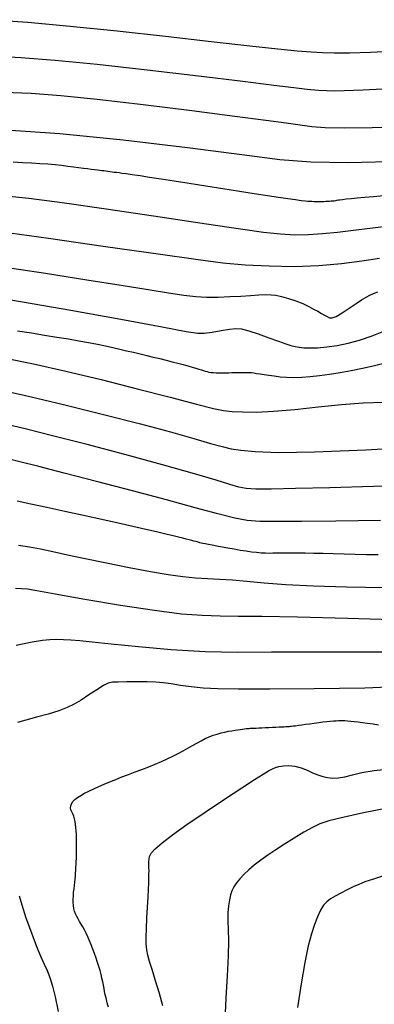
# Model space of a CAD drawing. Extents: x 349769 to 352969, y 1053825 to 1056825.
# Drawn here: x 351305 to 351344, y 1054850 to 1054958 of the extents above; entities that cross this region are included whole.
import ezdxf

# ---------------------------------------------------------------- set-up
doc = ezdxf.new("R2010")
doc.units = 0
doc.header["$MEASUREMENT"] = 0
doc.layers.add('INDEX', color=1, linetype='CONTINUOUS')
doc.layers.add('INTER', color=33, linetype='CONTINUOUS')

msp = doc.modelspace()

# ---------------------------------------------------------------- linework, layer by layer
at = {"layer": 'INDEX', "linetype": 'CONTINUOUS', "flags": 128}
msp.add_lwpolyline([(351304.65, 1054942.38), (351305.7, 1054942.33), (351306.69, 1054942.28), (351306.69, 1054942.28), (351307.61, 1054942.22), (351308.48, 1054942.16), (351309.28, 1054942.08), (351309.28, 1054942.08), (351310.01, 1054942.01), (351310.69, 1054941.93), (351311.31, 1054941.85), (351311.31, 1054941.85), (351311.88, 1054941.78), (351312.4, 1054941.71), (351312.86, 1054941.66), (351312.86, 1054941.66), (351313.28, 1054941.6), (351313.64, 1054941.56), (351313.95, 1054941.52), (351313.95, 1054941.52), (351314.21, 1054941.48), (351314.44, 1054941.45), (351314.66, 1054941.42), (351314.66, 1054941.42), (351314.88, 1054941.39), (351315.1, 1054941.36), (351315.33, 1054941.33), (351315.33, 1054941.33), (351315.57, 1054941.3), (351315.81, 1054941.27), (351316.06, 1054941.24), (351316.06, 1054941.24), (351316.33, 1054941.21), (351316.66, 1054941.16), (351317.13, 1054941.1), (351317.13, 1054941.1), (351317.79, 1054941), (351318.65, 1054940.87), (351319.7, 1054940.71), (351319.7, 1054940.71), (351320.96, 1054940.52), (351322.41, 1054940.29), (351324.06, 1054940.03), (351324.06, 1054940.03), (351325.89, 1054939.75), (351327.78, 1054939.45), (351329.6, 1054939.17), (351329.6, 1054939.17), (351331.24, 1054938.91), (351332.68, 1054938.69), (351333.91, 1054938.51), (351333.91, 1054938.51), (351334.95, 1054938.35), (351335.77, 1054938.24), (351336.4, 1054938.15), (351336.4, 1054938.15), (351336.83, 1054938.1), (351337.13, 1054938.07), (351337.36, 1054938.06), (351337.36, 1054938.06), (351337.58, 1054938.05), (351337.8, 1054938.04), (351338.02, 1054938.04), (351338.02, 1054938.04), (351338.23, 1054938.03), (351338.45, 1054938.03), (351338.67, 1054938.03), (351338.67, 1054938.03), (351338.9, 1054938.04), (351339.11, 1054938.05), (351339.32, 1054938.05), (351339.32, 1054938.05), (351339.52, 1054938.07), (351339.71, 1054938.08), (351339.89, 1054938.1), (351339.89, 1054938.1), (351340.05, 1054938.11), (351340.21, 1054938.14), (351340.35, 1054938.16), (351340.35, 1054938.16), (351340.5, 1054938.19), (351340.68, 1054938.22), (351340.95, 1054938.26), (351340.95, 1054938.26), (351341.36, 1054938.3), (351341.9, 1054938.36), (351342.59, 1054938.43), (351342.59, 1054938.43), (351343.41, 1054938.5), (351344.38, 1054938.59), (351345.48, 1054938.69)], dxfattribs=at)
at = {"layer": 'INDEX', "linetype": 'CONTINUOUS'}
for points in [[(351305.14, 1054923.78), (351306.67, 1054923.54), (351306.67, 1054923.54), (351308.13, 1054923.31), (351309.49, 1054923.09), (351310.75, 1054922.88), (351310.75, 1054922.88), (351311.91, 1054922.68), (351312.98, 1054922.48), (351313.95, 1054922.29), (351313.95, 1054922.29), (351314.83, 1054922.11), (351315.64, 1054921.94), (351316.41, 1054921.76), (351316.41, 1054921.76), (351317.17, 1054921.59), (351317.91, 1054921.42), (351318.65, 1054921.24), (351318.65, 1054921.24), (351319.38, 1054921.07), (351320.1, 1054920.89), (351320.82, 1054920.71), (351320.82, 1054920.71), (351321.52, 1054920.54), (351322.19, 1054920.36), (351322.83, 1054920.2), (351322.83, 1054920.2), (351323.4, 1054920.05), (351323.92, 1054919.91), (351324.38, 1054919.78), (351324.78, 1054919.67), (351325.12, 1054919.57), (351325.41, 1054919.48), (351325.41, 1054919.48), (351325.63, 1054919.4), (351325.83, 1054919.34), (351326.03, 1054919.28), (351326.03, 1054919.28), (351326.24, 1054919.24), (351326.48, 1054919.2), (351326.74, 1054919.17), (351326.74, 1054919.17), (351327.03, 1054919.15), (351327.35, 1054919.14), (351327.69, 1054919.14), (351327.69, 1054919.14), (351328.05, 1054919.15), (351328.42, 1054919.16), (351328.77, 1054919.17), (351328.77, 1054919.17), (351329.08, 1054919.18), (351329.36, 1054919.19), (351329.6, 1054919.19), (351329.6, 1054919.19), (351329.8, 1054919.2), (351329.96, 1054919.2), (351330.08, 1054919.2), (351330.08, 1054919.2), (351330.17, 1054919.2), (351330.23, 1054919.19), (351330.28, 1054919.19), (351330.28, 1054919.19), (351330.32, 1054919.19), (351330.36, 1054919.18), (351330.41, 1054919.18), (351330.41, 1054919.18), (351330.45, 1054919.18), (351330.49, 1054919.19), (351330.54, 1054919.19), (351330.54, 1054919.19), (351330.58, 1054919.19), (351330.65, 1054919.19), (351330.76, 1054919.19), (351330.76, 1054919.19), (351330.94, 1054919.17), (351331.18, 1054919.14), (351331.49, 1054919.09), (351331.49, 1054919.09), (351331.87, 1054919.04), (351332.32, 1054918.97), (351332.84, 1054918.89), (351332.84, 1054918.89), (351333.42, 1054918.8), (351334.08, 1054918.72), (351334.8, 1054918.67), (351334.8, 1054918.67), (351335.6, 1054918.65), (351336.47, 1054918.67), (351337.41, 1054918.74), (351337.41, 1054918.74), (351338.43, 1054918.84), (351339.52, 1054918.99), (351340.69, 1054919.19), (351340.69, 1054919.19), (351341.91, 1054919.42), (351343.15, 1054919.67), (351344.32, 1054919.92), (351344.32, 1054919.92), (351345.38, 1054920.16)], [(351344.89, 1054899.09), (351343.62, 1054899.1), (351342.37, 1054899.13), (351342.37, 1054899.13), (351341.14, 1054899.16), (351339.94, 1054899.2), (351338.82, 1054899.23), (351338.82, 1054899.23), (351337.79, 1054899.26), (351336.86, 1054899.28), (351336.03, 1054899.3), (351336.03, 1054899.3), (351335.3, 1054899.3), (351334.66, 1054899.3), (351334.13, 1054899.3), (351334.13, 1054899.3), (351333.68, 1054899.28), (351333.29, 1054899.27), (351332.9, 1054899.26), (351332.9, 1054899.26), (351332.47, 1054899.27), (351332, 1054899.3), (351331.49, 1054899.35), (351331.49, 1054899.35), (351330.93, 1054899.41), (351330.33, 1054899.5), (351329.69, 1054899.59), (351329.69, 1054899.59), (351329.01, 1054899.71), (351328.33, 1054899.83), (351327.68, 1054899.95), (351327.68, 1054899.95), (351327.1, 1054900.06), (351326.6, 1054900.16), (351326.18, 1054900.24), (351326.18, 1054900.24), (351325.83, 1054900.31), (351325.56, 1054900.36), (351325.37, 1054900.4), (351325.37, 1054900.4), (351325.24, 1054900.44), (351325.15, 1054900.46), (351325.07, 1054900.49), (351325.07, 1054900.49), (351324.94, 1054900.52), (351324.78, 1054900.57), (351324.58, 1054900.62), (351324.58, 1054900.62), (351324.34, 1054900.69), (351324.06, 1054900.76), (351323.74, 1054900.84), (351323.74, 1054900.84), (351323.37, 1054900.94), (351322.9, 1054901.05), (351322.29, 1054901.2), (351322.29, 1054901.2), (351321.48, 1054901.39), (351320.48, 1054901.62), (351319.27, 1054901.9), (351319.27, 1054901.9), (351317.85, 1054902.22), (351316.24, 1054902.58), (351314.42, 1054902.98), (351314.42, 1054902.98), (351312.42, 1054903.43), (351310.36, 1054903.88), (351308.39, 1054904.31), (351308.39, 1054904.31), (351306.63, 1054904.69), (351305.1, 1054905.01)], [(351315.16, 1054849.27), (351315.07, 1054849.61), (351314.98, 1054849.95), (351314.98, 1054849.95), (351314.9, 1054850.29), (351314.82, 1054850.64), (351314.75, 1054850.99), (351314.75, 1054850.99), (351314.68, 1054851.34), (351314.61, 1054851.71), (351314.54, 1054852.08), (351314.54, 1054852.08), (351314.45, 1054852.47), (351314.35, 1054852.88), (351314.24, 1054853.31), (351314.24, 1054853.31), (351314.11, 1054853.75), (351313.97, 1054854.21), (351313.81, 1054854.68), (351313.81, 1054854.68), (351313.64, 1054855.17), (351313.46, 1054855.66), (351313.27, 1054856.14), (351313.27, 1054856.14), (351313.09, 1054856.59), (351312.9, 1054857.02), (351312.72, 1054857.41), (351312.72, 1054857.41), (351312.54, 1054857.78), (351312.35, 1054858.12), (351312.17, 1054858.43), (351312.17, 1054858.43), (351311.99, 1054858.72), (351311.82, 1054858.99), (351311.67, 1054859.26), (351311.67, 1054859.26), (351311.54, 1054859.54), (351311.44, 1054859.84), (351311.36, 1054860.15), (351311.36, 1054860.15), (351311.31, 1054860.48), (351311.28, 1054860.82), (351311.28, 1054861.18), (351311.28, 1054861.18), (351311.3, 1054861.55), (351311.33, 1054861.93), (351311.38, 1054862.3), (351311.38, 1054862.3), (351311.42, 1054862.67), (351311.46, 1054863.03), (351311.49, 1054863.38), (351311.49, 1054863.38), (351311.52, 1054863.72), (351311.55, 1054864.05), (351311.57, 1054864.37), (351311.57, 1054864.37), (351311.59, 1054864.69), (351311.61, 1054865), (351311.62, 1054865.32), (351311.62, 1054865.32), (351311.63, 1054865.65), (351311.64, 1054865.99), (351311.65, 1054866.35), (351311.65, 1054866.35), (351311.65, 1054866.71), (351311.65, 1054867.09), (351311.65, 1054867.48), (351311.65, 1054867.48), (351311.65, 1054867.89), (351311.64, 1054868.29), (351311.62, 1054868.68), (351311.62, 1054868.68), (351311.59, 1054869.05), (351311.55, 1054869.4), (351311.49, 1054869.72), (351311.49, 1054869.72), (351311.42, 1054870.03), (351311.34, 1054870.31), (351311.24, 1054870.56), (351311.24, 1054870.56), (351311.14, 1054870.8), (351311.04, 1054871.02), (351311, 1054871.24), (351311, 1054871.24), (351311.01, 1054871.46), (351311.09, 1054871.68), (351311.25, 1054871.91), (351311.25, 1054871.91), (351311.47, 1054872.14), (351311.76, 1054872.37), (351312.11, 1054872.6), (351312.11, 1054872.6), (351312.54, 1054872.84), (351313.02, 1054873.08), (351313.54, 1054873.33), (351313.54, 1054873.33), (351314.1, 1054873.58), (351314.69, 1054873.84), (351315.31, 1054874.1), (351315.31, 1054874.1), (351315.97, 1054874.36), (351316.65, 1054874.63), (351317.37, 1054874.91), (351317.37, 1054874.91), (351318.11, 1054875.18), (351318.86, 1054875.47), (351319.61, 1054875.75), (351319.61, 1054875.75), (351320.32, 1054876.04), (351321, 1054876.33), (351321.65, 1054876.62), (351321.65, 1054876.62), (351322.27, 1054876.91), (351322.85, 1054877.21), (351323.4, 1054877.51), (351323.4, 1054877.51), (351323.92, 1054877.8), (351324.42, 1054878.1), (351324.9, 1054878.37), (351324.9, 1054878.37), (351325.37, 1054878.62), (351325.83, 1054878.85), (351326.28, 1054879.04), (351326.28, 1054879.04), (351326.72, 1054879.22), (351327.16, 1054879.36), (351327.59, 1054879.49), (351327.59, 1054879.49), (351328, 1054879.58), (351328.4, 1054879.66), (351328.78, 1054879.73), (351328.78, 1054879.73), (351329.12, 1054879.78), (351329.43, 1054879.83), (351329.71, 1054879.87), (351329.71, 1054879.87), (351329.95, 1054879.91), (351330.16, 1054879.94), (351330.34, 1054879.96), (351330.34, 1054879.96), (351330.49, 1054879.97), (351330.64, 1054879.98), (351330.79, 1054879.99), (351330.79, 1054879.99), (351330.97, 1054880), (351331.2, 1054880.01), (351331.45, 1054880.02), (351331.45, 1054880.02), (351331.75, 1054880.03), (351332.07, 1054880.05), (351332.44, 1054880.07), (351332.44, 1054880.07), (351332.83, 1054880.09), (351333.24, 1054880.1), (351333.62, 1054880.12), (351333.62, 1054880.12), (351333.97, 1054880.14), (351334.27, 1054880.16), (351334.52, 1054880.17), (351334.52, 1054880.17), (351334.72, 1054880.18), (351334.88, 1054880.18), (351335, 1054880.19), (351335, 1054880.19), (351335.07, 1054880.19), (351335.13, 1054880.2), (351335.22, 1054880.21), (351335.22, 1054880.21), (351335.35, 1054880.22), (351335.54, 1054880.25), (351335.79, 1054880.28), (351335.79, 1054880.28), (351336.1, 1054880.32), (351336.46, 1054880.37), (351336.88, 1054880.43), (351336.88, 1054880.43), (351337.35, 1054880.5), (351337.85, 1054880.56), (351338.34, 1054880.63), (351338.34, 1054880.63), (351338.8, 1054880.69), (351339.22, 1054880.74), (351339.6, 1054880.78), (351339.6, 1054880.78), (351339.95, 1054880.81), (351340.25, 1054880.83), (351340.52, 1054880.85), (351340.52, 1054880.85), (351340.75, 1054880.86), (351340.98, 1054880.86), (351341.23, 1054880.85), (351341.23, 1054880.85), (351341.52, 1054880.83), (351341.86, 1054880.79), (351342.25, 1054880.75), (351342.25, 1054880.75), (351342.69, 1054880.7), (351343.18, 1054880.64), (351343.73, 1054880.56), (351343.73, 1054880.56), (351344.32, 1054880.48), (351344.94, 1054880.39)]]:
    msp.add_lwpolyline(points, dxfattribs=at)
at = {"layer": 'INTER', "linetype": 'CONTINUOUS'}
for points, elevation in [([(351302.4, 1054958.05), (351306.28, 1054957.76), (351310.95, 1054957.35), (351316.12, 1054956.84), (351316.12, 1054956.84), (351321.46, 1054956.25), (351326.5, 1054955.66), (351330.74, 1054955.17), (351330.74, 1054955.17), (351333.83, 1054954.83), (351335.96, 1054954.63), (351337.5, 1054954.5), (351338.76, 1054954.43), (351340.07, 1054954.39), (351341.74, 1054954.41), (351341.74, 1054954.41), (351344.03, 1054954.48), (351346.95, 1054954.62)], 2502), ([(351302.35, 1054954.08), (351305.5, 1054953.9), (351309.29, 1054953.6), (351313.92, 1054953.14), (351313.92, 1054953.14), (351319.42, 1054952.53), (351325.08, 1054951.86), (351329.96, 1054951.27), (351329.96, 1054951.27), (351333.38, 1054950.85), (351335.59, 1054950.58), (351337.05, 1054950.4), (351337.05, 1054950.4), (351338.3, 1054950.27), (351340.08, 1054950.23), (351343.22, 1054950.33), (351343.22, 1054950.33), (351348.22, 1054950.59)], 2504), ([(351303.68, 1054950.08), (351306.66, 1054949.94), (351309.91, 1054949.69), (351313.93, 1054949.28), (351313.93, 1054949.28), (351318.99, 1054948.7), (351324.37, 1054948.03), (351329.11, 1054947.43), (351329.11, 1054947.43), (351332.5, 1054946.98), (351334.74, 1054946.67), (351336.28, 1054946.45), (351336.28, 1054946.45), (351337.57, 1054946.29), (351339.06, 1054946.18), (351341.17, 1054946.13), (351341.17, 1054946.13), (351344.23, 1054946.17), (351348.01, 1054946.27)], 2506), ([(351303.85, 1054945.92), (351309.8, 1054945.52), (351309.8, 1054945.52), (351316.79, 1054944.81), (351323.87, 1054943.96), (351329.87, 1054943.19), (351329.87, 1054943.19), (351334.05, 1054942.66), (351337.46, 1054942.38), (351341.61, 1054942.33), (351341.61, 1054942.33), (351347.54, 1054942.45)], 2508), ([(351303.86, 1054938.65), (351306.4, 1054938.39), (351310.08, 1054937.91), (351310.08, 1054937.91), (351315.18, 1054937.18), (351320.86, 1054936.33), (351325.99, 1054935.56), (351325.99, 1054935.56), (351329.72, 1054935), (351332.26, 1054934.65), (351334.12, 1054934.45), (351334.12, 1054934.45), (351335.72, 1054934.36), (351337.23, 1054934.37), (351338.77, 1054934.48), (351338.77, 1054934.48), (351340.42, 1054934.65), (351342.17, 1054934.88), (351343.98, 1054935.1), (351343.98, 1054935.1), (351345.82, 1054935.31)], 2512), ([(351303.18, 1054934.7), (351308.55, 1054933.97), (351314.86, 1054933.08), (351320.64, 1054932.25), (351320.64, 1054932.25), (351324.81, 1054931.66), (351327.76, 1054931.28), (351330.24, 1054931.05), (351330.24, 1054931.05), (351332.87, 1054930.92), (351335.63, 1054930.88), (351338.34, 1054930.97), (351338.34, 1054930.97), (351340.83, 1054931.19), (351343.08, 1054931.48), (351345.05, 1054931.77)], 2514), ([(351303.53, 1054930.83), (351308.23, 1054930.11), (351312.79, 1054929.39), (351312.79, 1054929.39), (351316.57, 1054928.79), (351319.53, 1054928.32), (351321.8, 1054927.97), (351321.8, 1054927.97), (351323.48, 1054927.72), (351324.79, 1054927.56), (351325.99, 1054927.48), (351325.99, 1054927.48), (351327.26, 1054927.48), (351328.54, 1054927.54), (351329.76, 1054927.61), (351329.76, 1054927.61), (351330.83, 1054927.68), (351331.73, 1054927.73), (351332.47, 1054927.76), (351332.47, 1054927.76), (351333.08, 1054927.75), (351333.63, 1054927.7), (351334.24, 1054927.57), (351334.24, 1054927.57), (351334.99, 1054927.35), (351335.8, 1054927.07), (351336.58, 1054926.77), (351336.58, 1054926.77), (351337.24, 1054926.47), (351337.78, 1054926.18), (351338.24, 1054925.93), (351338.24, 1054925.93), (351338.64, 1054925.7), (351338.98, 1054925.5), (351339.27, 1054925.34), (351339.27, 1054925.34), (351339.52, 1054925.22), (351339.82, 1054925.2), (351340.27, 1054925.37), (351340.27, 1054925.37), (351340.93, 1054925.76), (351341.71, 1054926.27), (351342.46, 1054926.78), (351342.46, 1054926.78), (351343.07, 1054927.18), (351343.55, 1054927.47), (351343.97, 1054927.7), (351343.97, 1054927.7), (351344.39, 1054927.9), (351344.84, 1054928.08)], 2516), ([(351301.56, 1054927.66), (351305.7, 1054926.98), (351305.7, 1054926.98), (351311.01, 1054926.05), (351316.54, 1054925.05), (351321.07, 1054924.22), (351321.07, 1054924.22), (351323.73, 1054923.72), (351325, 1054923.52), (351325.73, 1054923.53), (351325.73, 1054923.53), (351326.6, 1054923.64), (351327.58, 1054923.8), (351328.49, 1054923.95), (351328.49, 1054923.95), (351329.2, 1054924.02), (351329.84, 1054923.98), (351330.63, 1054923.78), (351330.63, 1054923.78), (351331.68, 1054923.44), (351332.85, 1054923.01), (351333.91, 1054922.62), (351333.91, 1054922.62), (351334.7, 1054922.35), (351335.28, 1054922.17), (351335.74, 1054922.06), (351335.74, 1054922.06), (351336.18, 1054921.97), (351336.7, 1054921.92), (351337.36, 1054921.9), (351337.36, 1054921.9), (351338.22, 1054921.92), (351339.24, 1054922.01), (351340.37, 1054922.16), (351340.37, 1054922.16), (351341.58, 1054922.4), (351342.85, 1054922.74), (351344.22, 1054923.21), (351344.22, 1054923.21), (351345.68, 1054923.81)], 2518), ([(351303.82, 1054920.78), (351306.9, 1054920.13), (351310.47, 1054919.33), (351314.35, 1054918.41), (351314.35, 1054918.41), (351318.32, 1054917.4), (351321.98, 1054916.45), (351324.88, 1054915.69), (351324.88, 1054915.69), (351326.73, 1054915.23), (351327.86, 1054915), (351328.79, 1054914.9), (351328.79, 1054914.9), (351329.94, 1054914.84), (351331.44, 1054914.83), (351333.35, 1054914.92), (351333.35, 1054914.92), (351335.69, 1054915.12), (351338.27, 1054915.39), (351340.84, 1054915.65), (351340.84, 1054915.65), (351343.24, 1054915.83), (351345.49, 1054915.93)], 2522), ([(351302.04, 1054917.53), (351305.87, 1054916.68), (351305.87, 1054916.68), (351310.2, 1054915.66), (351314.63, 1054914.57), (351318.69, 1054913.53), (351318.69, 1054913.53), (351322.02, 1054912.64), (351324.58, 1054911.91), (351326.43, 1054911.37), (351326.43, 1054911.37), (351327.69, 1054911.02), (351328.68, 1054910.79), (351329.77, 1054910.62), (351329.77, 1054910.62), (351331.35, 1054910.47), (351333.89, 1054910.38), (351337.89, 1054910.44), (351337.89, 1054910.44), (351343.53, 1054910.68), (351349.69, 1054911.02)], 2524), ([(351350.19, 1054906.84), (351344.39, 1054906.63), (351344.39, 1054906.63), (351339.55, 1054906.48), (351335.79, 1054906.39), (351333.1, 1054906.35), (351333.1, 1054906.35), (351331.4, 1054906.35), (351330.34, 1054906.42), (351329.53, 1054906.57), (351328.55, 1054906.85), (351327.05, 1054907.32), (351324.64, 1054908.04), (351324.64, 1054908.04), (351321.13, 1054909.02), (351316.98, 1054910.14), (351312.81, 1054911.24), (351312.81, 1054911.24), (351309.15, 1054912.18), (351306.14, 1054912.93), (351303.83, 1054913.5)], 2526), ([(351345.15, 1054902.88), (351340.24, 1054902.8), (351336.43, 1054902.77), (351333.68, 1054902.77), (351333.68, 1054902.77), (351331.84, 1054902.79), (351330.47, 1054902.89), (351329.08, 1054903.15), (351329.08, 1054903.15), (351327.21, 1054903.62), (351324.73, 1054904.29), (351321.58, 1054905.15), (351321.58, 1054905.15), (351317.81, 1054906.15), (351313.86, 1054907.18), (351310.29, 1054908.1), (351310.29, 1054908.1), (351307.5, 1054908.82), (351305.42, 1054909.35), (351303.83, 1054909.75)], 2528), ([(351345.59, 1054895.45), (351341.39, 1054895.54), (351337.75, 1054895.65), (351334.73, 1054895.79), (351334.73, 1054895.79), (351332.33, 1054895.97), (351330.42, 1054896.15), (351328.84, 1054896.3), (351328.84, 1054896.3), (351327.42, 1054896.39), (351326.1, 1054896.45), (351324.77, 1054896.53), (351324.77, 1054896.53), (351323.36, 1054896.66), (351321.75, 1054896.88), (351319.8, 1054897.21), (351319.8, 1054897.21), (351317.45, 1054897.66), (351314.95, 1054898.17), (351312.6, 1054898.66), (351312.6, 1054898.66), (351310.64, 1054899.08), (351309.04, 1054899.43), (351307.68, 1054899.71), (351307.68, 1054899.71), (351306.45, 1054899.95), (351305.26, 1054900.14)], 2532), ([(351347.67, 1054891.89), (351341.53, 1054892.08), (351336, 1054892.24), (351332.08, 1054892.31), (351329.46, 1054892.32), (351327.47, 1054892.33), (351327.47, 1054892.33), (351325.51, 1054892.4), (351323.22, 1054892.58), (351320.25, 1054892.95), (351320.25, 1054892.95), (351316.49, 1054893.53), (351312.57, 1054894.19), (351309.3, 1054894.76), (351309.3, 1054894.76), (351307.29, 1054895.12), (351306.23, 1054895.3), (351305.6, 1054895.37), (351305.6, 1054895.37), (351304.93, 1054895.4)], 2534), ([(351347.77, 1054888.36), (351342.42, 1054888.37), (351337.4, 1054888.39), (351337.4, 1054888.39), (351333.15, 1054888.36), (351329.42, 1054888.34), (351325.82, 1054888.42), (351322.07, 1054888.65), (351318.48, 1054888.96), (351315.47, 1054889.27), (351315.47, 1054889.27), (351313.38, 1054889.48), (351312, 1054889.61), (351311.03, 1054889.7), (351311.03, 1054889.7), (351310.2, 1054889.74), (351309.43, 1054889.76), (351308.69, 1054889.74), (351308.69, 1054889.74), (351307.89, 1054889.67), (351306.76, 1054889.48), (351304.99, 1054889.1)], 2536), ([(351348.64, 1054884.64), (351343.43, 1054884.43), (351337.85, 1054884.33), (351332.95, 1054884.29), (351332.95, 1054884.29), (351329.49, 1054884.29), (351327.22, 1054884.33), (351325.62, 1054884.41), (351325.62, 1054884.41), (351324.27, 1054884.55), (351323.09, 1054884.72), (351322.07, 1054884.88), (351322.07, 1054884.88), (351321.21, 1054885), (351320.38, 1054885.07), (351319.45, 1054885.11), (351318.34, 1054885.12), (351317.2, 1054885.11), (351316.25, 1054885.09), (351316.25, 1054885.09), (351315.62, 1054885.07), (351315.15, 1054884.97), (351314.63, 1054884.71), (351314.63, 1054884.71), (351313.9, 1054884.24), (351313.02, 1054883.66), (351312.16, 1054883.09), (351312.16, 1054883.09), (351311.39, 1054882.64), (351310.62, 1054882.27), (351309.7, 1054881.92), (351309.7, 1054881.92), (351308.53, 1054881.56), (351307.25, 1054881.2), (351306.07, 1054880.88), (351306.07, 1054880.88), (351305.14, 1054880.64)], 2538), ([(351321.16, 1054849.42), (351320.79, 1054850.79), (351320.37, 1054852.19), (351319.98, 1054853.41), (351319.98, 1054853.41), (351319.69, 1054854.32), (351319.51, 1054854.99), (351319.39, 1054855.59), (351319.39, 1054855.59), (351319.34, 1054856.23), (351319.33, 1054857), (351319.36, 1054857.94), (351319.36, 1054857.94), (351319.41, 1054859.08), (351319.47, 1054860.28), (351319.53, 1054861.39), (351319.53, 1054861.39), (351319.57, 1054862.26), (351319.6, 1054862.93), (351319.62, 1054863.46), (351319.62, 1054863.46), (351319.63, 1054863.91), (351319.64, 1054864.3), (351319.63, 1054864.65), (351319.63, 1054864.65), (351319.62, 1054864.97), (351319.62, 1054865.28), (351319.64, 1054865.57), (351319.7, 1054865.86), (351319.89, 1054866.22), (351320.31, 1054866.7), (351320.31, 1054866.7), (351321.07, 1054867.36), (351322.22, 1054868.24), (351323.81, 1054869.38), (351323.81, 1054869.38), (351325.82, 1054870.76), (351327.96, 1054872.19), (351329.87, 1054873.44), (351329.87, 1054873.44), (351331.27, 1054874.34), (351332.2, 1054874.93), (351332.82, 1054875.29), (351332.82, 1054875.29), (351333.23, 1054875.53), (351333.57, 1054875.68), (351333.95, 1054875.78), (351333.95, 1054875.78), (351334.45, 1054875.85), (351335.06, 1054875.88), (351335.72, 1054875.82), (351335.72, 1054875.82), (351336.4, 1054875.63), (351337.05, 1054875.38), (351337.67, 1054875.1), (351337.67, 1054875.1), (351338.24, 1054874.87), (351338.78, 1054874.69), (351339.32, 1054874.56), (351339.32, 1054874.56), (351339.88, 1054874.5), (351340.51, 1054874.52), (351341.22, 1054874.63), (351341.22, 1054874.63), (351342.05, 1054874.85), (351343.1, 1054875.11), (351344.44, 1054875.35), (351344.44, 1054875.35), (351346.19, 1054875.54)], 2542), ([(351346.11, 1054871.22), (351343.29, 1054870.67), (351340.98, 1054870.18), (351339.45, 1054869.81), (351338.46, 1054869.47), (351337.64, 1054869.07), (351337.64, 1054869.07), (351336.69, 1054868.54), (351335.64, 1054867.9), (351334.58, 1054867.24), (351334.58, 1054867.24), (351333.61, 1054866.61), (351332.73, 1054866.02), (351331.95, 1054865.45), (351331.95, 1054865.45), (351331.24, 1054864.91), (351330.63, 1054864.39), (351330.09, 1054863.89), (351330.09, 1054863.89), (351329.63, 1054863.42), (351329.26, 1054862.96), (351328.97, 1054862.53), (351328.97, 1054862.53), (351328.76, 1054862.1), (351328.6, 1054861.65), (351328.49, 1054861.11), (351328.49, 1054861.11), (351328.4, 1054860.44), (351328.34, 1054859.65), (351328.32, 1054858.78), (351328.32, 1054858.78), (351328.35, 1054857.81), (351328.38, 1054856.59), (351328.36, 1054854.94), (351328.36, 1054854.94), (351328.26, 1054852.74), (351328.11, 1054850.25), (351328, 1054847.79)], 2544), ([(351345.7, 1054863.82), (351344.36, 1054863.38), (351344.36, 1054863.38), (351343.41, 1054863.06), (351342.74, 1054862.8), (351342.15, 1054862.53), (351342.15, 1054862.53), (351341.48, 1054862.2), (351340.79, 1054861.83), (351340.15, 1054861.49), (351340.15, 1054861.49), (351339.64, 1054861.19), (351339.23, 1054860.88), (351338.88, 1054860.49), (351338.88, 1054860.49), (351338.55, 1054859.94), (351338.22, 1054859.23), (351337.88, 1054858.37), (351337.88, 1054858.37), (351337.54, 1054857.34), (351337.19, 1054856.01), (351336.81, 1054854.2), (351336.81, 1054854.2), (351336.41, 1054851.83), (351336.01, 1054849.22)], 2546), ([(351305.34, 1054861.54), (351305.61, 1054860.56), (351305.61, 1054860.56), (351306.08, 1054859.12), (351306.67, 1054857.47), (351307.24, 1054855.95), (351307.24, 1054855.95), (351307.72, 1054854.82), (351308.09, 1054854), (351308.41, 1054853.3), (351308.41, 1054853.3), (351308.71, 1054852.54), (351308.99, 1054851.6), (351309.29, 1054850.4), (351309.29, 1054850.4), (351309.62, 1054848.8)], 2538)]:
    msp.add_lwpolyline(points, dxfattribs=dict(at, elevation=elevation))

doc.saveas('drawing.dxf')
